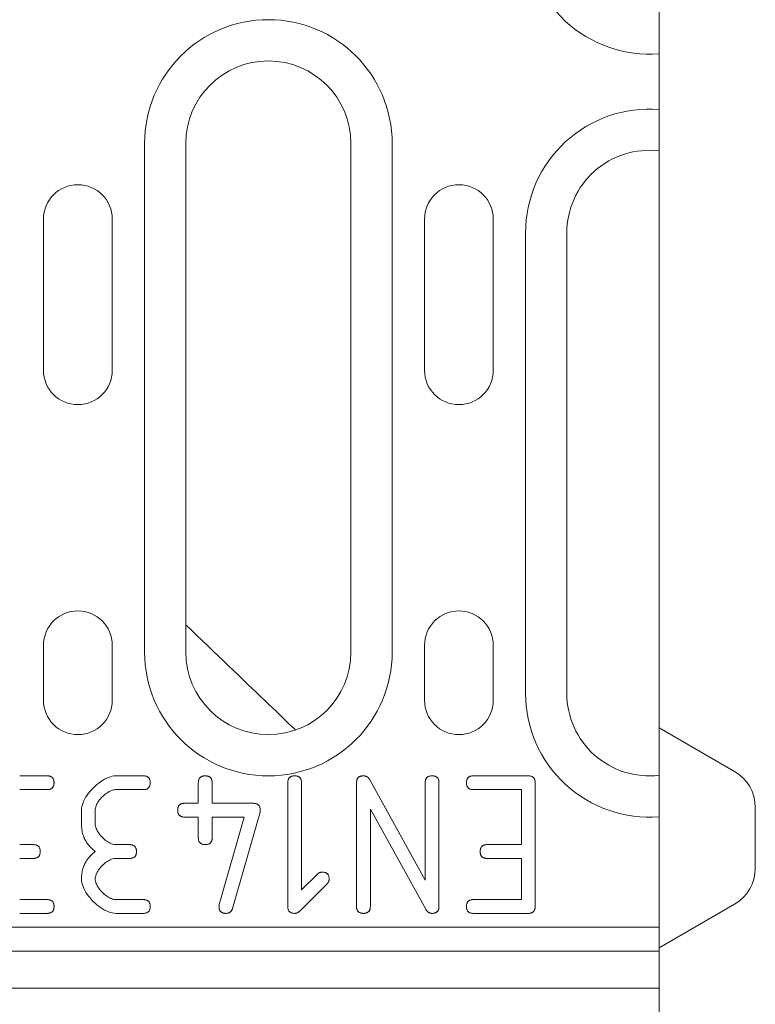
# Model space of a CAD drawing. Units: millimetres. Extents: x 69775 to 72770, y -9557 to -5321.
# Drawn here: x 70868 to 70922, y -7464 to -7392 of the extents above; entities that cross this region are included whole.
import ezdxf

# ---------------------------------------------------------------- set-up
doc = ezdxf.new("R2010")
doc.units = ezdxf.units.MM
doc.layers.add('DUENN-18', color=7, linetype='Continuous', lineweight=9)

msp = doc.modelspace()

# ---------------------------------------------------------------- linework, layer by layer
at = {"layer": 'DUENN-18'}
for p, q in [((70914.686, -7378.966), (70914.686, -7414.776)), ((70877.286, -7401.371), (70877.286, -7438.371)), ((70880.286, -7438.371), (70880.286, -7401.371)), ((70892.286, -7401.371), (70892.286, -7438.371)), ((70895.286, -7438.371), (70895.286, -7401.371)), ((70869.936, -7417.871), (70869.936, -7406.871)), ((70874.936, -7406.871), (70874.936, -7417.871)), ((70897.636, -7417.871), (70897.636, -7406.871)), ((70902.636, -7406.871), (70902.636, -7417.871)), ((70904.986, -7407.871), (70904.986, -7441.371)), ((70907.986, -7441.371), (70907.986, -7407.871)), ((70914.686, -7414.776), (70914.686, -7445.328)), ((70869.936, -7441.871), (70869.936, -7437.871)), ((70874.936, -7437.871), (70874.936, -7441.871)), ((70897.636, -7441.871), (70897.636, -7437.871)), ((70902.636, -7437.871), (70902.636, -7441.871)), ((70920.186, -7447.046), (70914.686, -7443.871)), ((70914.686, -7445.328), (70914.686, -7446.871)), ((70914.686, -7446.871), (70914.686, -7449.871)), ((70868.207, -7447.371), (70870.202, -7447.371)), ((70875.202, -7447.371), (70877.196, -7447.371)), ((70893.634, -7447.621), (70897.688, -7454.95)), ((70901.185, -7447.371), (70905.183, -7447.371)), ((70870.202, -7448.373), (70868.207, -7448.373)), ((70877.196, -7448.373), (70875.202, -7448.373)), ((70881.194, -7449.365), (70881.194, -7447.872)), ((70882.196, -7447.872), (70882.196, -7449.365)), ((70887.697, -7456.87), (70887.697, -7447.872)), ((70888.699, -7447.872), (70888.699, -7455.664)), ((70892.697, -7456.87), (70892.697, -7447.872)), ((70897.688, -7454.95), (70897.688, -7447.872)), ((70898.69, -7447.872), (70898.69, -7456.87)), ((70904.682, -7448.373), (70901.185, -7448.373)), ((70904.682, -7452.371), (70904.682, -7448.373)), ((70905.684, -7447.872), (70905.684, -7456.87)), ((70872.697, -7450.868), (70872.697, -7449.876)), ((70873.699, -7449.876), (70873.699, -7450.868)), ((70880.193, -7449.365), (70881.194, -7449.365)), ((70882.196, -7449.365), (70885.193, -7449.365)), ((70897.725, -7457.074), (70893.699, -7449.801)), ((70893.699, -7449.801), (70893.699, -7456.87)), ((70914.686, -7449.871), (70914.686, -7471.871)), ((70921.686, -7449.644), (70921.686, -7454.097)), ((70881.194, -7450.367), (70880.193, -7450.367)), ((70881.194, -7451.87), (70881.194, -7450.367)), ((70884.534, -7450.367), (70882.196, -7450.367)), ((70882.196, -7450.367), (70882.196, -7451.87)), ((70882.716, -7456.731), (70884.534, -7450.367)), ((70885.684, -7450.005), (70883.68, -7457.009)), ((70868.207, -7452.371), (70869.2, -7452.371)), ((70875.202, -7452.371), (70876.194, -7452.371)), ((70902.187, -7452.371), (70904.682, -7452.371)), ((70869.2, -7453.373), (70868.207, -7453.373)), ((70876.194, -7453.373), (70875.202, -7453.373)), ((70904.682, -7453.373), (70902.187, -7453.373)), ((70904.682, -7456.369), (70904.682, -7453.373)), ((70888.699, -7455.664), (70889.849, -7454.514)), ((70890.554, -7455.219), (70888.597, -7457.176)), ((70868.207, -7456.369), (70870.202, -7456.369)), ((70875.202, -7456.369), (70877.196, -7456.369)), ((70901.185, -7456.369), (70904.682, -7456.369)), ((70920.186, -7456.696), (70914.686, -7459.871)), ((70870.202, -7457.371), (70868.207, -7457.371)), ((70877.196, -7457.371), (70875.202, -7457.371)), ((70905.183, -7457.371), (70901.185, -7457.371)), ((70676.686, -7458.371), (70914.686, -7458.371)), ((70914.686, -7460.121), (70414.686, -7460.121)), ((70414.686, -7462.803), (70914.686, -7462.803))]:
    msp.add_line(p, q, dxfattribs=at)
msp.add_lwpolyline([(70880.286, -7436.375), (70880.694, -7436.767), (70881.097, -7437.155), (70881.495, -7437.538), (70881.888, -7437.916), (70882.274, -7438.288), (70882.654, -7438.653), (70883.028, -7439.012), (70883.394, -7439.365), (70883.752, -7439.709), (70884.103, -7440.046), (70884.445, -7440.375), (70884.778, -7440.695), (70885.102, -7441.006), (70885.417, -7441.308), (70885.722, -7441.601), (70886.017, -7441.885), (70886.302, -7442.158), (70886.577, -7442.421), (70886.841, -7442.674), (70887.093, -7442.915), (70887.335, -7443.146), (70887.565, -7443.366), (70887.783, -7443.574), (70887.99, -7443.772), (70888.186, -7443.958), (70888.267, -7444.035)], dxfattribs=at)
at = {"layer": 'DUENN-18', "flags": 128}
for points in [[(70870.202, -7447.371), (70870.243, -7447.372), (70870.282, -7447.374), (70870.319, -7447.379), (70870.355, -7447.385), (70870.389, -7447.393), (70870.421, -7447.402), (70870.451, -7447.414), (70870.48, -7447.427), (70870.507, -7447.441), (70870.532, -7447.458), (70870.556, -7447.476), (70870.578, -7447.496), (70870.598, -7447.518), (70870.616, -7447.541), (70870.632, -7447.567), (70870.647, -7447.594), (70870.66, -7447.622), (70870.671, -7447.653), (70870.681, -7447.685), (70870.689, -7447.719), (70870.695, -7447.754), (70870.699, -7447.792), (70870.702, -7447.831), (70870.703, -7447.872)], [(70872.697, -7449.876), (70872.705, -7449.744), (70872.727, -7449.608), (70872.763, -7449.47), (70872.811, -7449.329), (70872.872, -7449.188), (70872.944, -7449.046), (70873.026, -7448.905), (70873.118, -7448.764), (70873.218, -7448.627), (70873.326, -7448.492), (70873.442, -7448.36), (70873.563, -7448.234), (70873.69, -7448.112), (70873.822, -7447.997), (70873.957, -7447.889), (70874.095, -7447.789), (70874.235, -7447.698), (70874.376, -7447.616), (70874.518, -7447.545), (70874.659, -7447.484), (70874.799, -7447.436), (70874.936, -7447.4), (70875.071, -7447.378), (70875.202, -7447.371)], [(70877.196, -7447.371), (70877.237, -7447.372), (70877.276, -7447.374), (70877.314, -7447.379), (70877.349, -7447.385), (70877.383, -7447.393), (70877.415, -7447.402), (70877.446, -7447.414), (70877.475, -7447.427), (70877.501, -7447.441), (70877.527, -7447.458), (70877.55, -7447.476), (70877.572, -7447.496), (70877.592, -7447.518), (70877.61, -7447.541), (70877.627, -7447.567), (70877.642, -7447.594), (70877.655, -7447.622), (70877.666, -7447.653), (70877.675, -7447.685), (70877.683, -7447.719), (70877.689, -7447.754), (70877.694, -7447.792), (70877.696, -7447.831), (70877.697, -7447.872)], [(70881.194, -7447.872), (70881.195, -7447.831), (70881.198, -7447.792), (70881.202, -7447.754), (70881.208, -7447.719), (70881.216, -7447.685), (70881.226, -7447.653), (70881.237, -7447.622), (70881.25, -7447.594), (70881.265, -7447.567), (70881.281, -7447.541), (70881.3, -7447.518), (70881.32, -7447.496), (70881.341, -7447.476), (70881.365, -7447.458), (70881.39, -7447.441), (70881.417, -7447.427), (70881.446, -7447.414), (70881.476, -7447.402), (70881.508, -7447.393), (70881.542, -7447.385), (70881.578, -7447.379), (70881.615, -7447.374), (70881.654, -7447.372), (70881.695, -7447.371)], [(70881.695, -7447.371), (70881.736, -7447.372), (70881.775, -7447.374), (70881.813, -7447.379), (70881.848, -7447.385), (70881.882, -7447.393), (70881.914, -7447.402), (70881.945, -7447.414), (70881.974, -7447.427), (70882.001, -7447.441), (70882.026, -7447.458), (70882.049, -7447.476), (70882.071, -7447.496), (70882.091, -7447.518), (70882.109, -7447.541), (70882.126, -7447.567), (70882.141, -7447.594), (70882.154, -7447.622), (70882.165, -7447.653), (70882.174, -7447.685), (70882.182, -7447.719), (70882.188, -7447.754), (70882.193, -7447.792), (70882.195, -7447.831), (70882.196, -7447.872)], [(70887.697, -7447.872), (70887.698, -7447.831), (70887.701, -7447.792), (70887.705, -7447.754), (70887.711, -7447.719), (70887.719, -7447.685), (70887.728, -7447.653), (70887.74, -7447.622), (70887.753, -7447.594), (70887.768, -7447.567), (70887.784, -7447.541), (70887.802, -7447.518), (70887.822, -7447.496), (70887.844, -7447.476), (70887.868, -7447.458), (70887.893, -7447.441), (70887.92, -7447.427), (70887.949, -7447.414), (70887.979, -7447.402), (70888.011, -7447.393), (70888.045, -7447.385), (70888.081, -7447.379), (70888.118, -7447.374), (70888.157, -7447.372), (70888.198, -7447.371)], [(70888.198, -7447.371), (70888.239, -7447.372), (70888.278, -7447.374), (70888.316, -7447.379), (70888.351, -7447.385), (70888.385, -7447.393), (70888.417, -7447.402), (70888.448, -7447.414), (70888.476, -7447.427), (70888.503, -7447.441), (70888.529, -7447.458), (70888.552, -7447.476), (70888.574, -7447.496), (70888.594, -7447.518), (70888.612, -7447.541), (70888.629, -7447.567), (70888.643, -7447.594), (70888.656, -7447.622), (70888.668, -7447.653), (70888.677, -7447.685), (70888.685, -7447.719), (70888.691, -7447.754), (70888.696, -7447.792), (70888.698, -7447.831), (70888.699, -7447.872)], [(70892.697, -7447.872), (70892.698, -7447.831), (70892.701, -7447.792), (70892.705, -7447.754), (70892.711, -7447.719), (70892.719, -7447.685), (70892.728, -7447.653), (70892.74, -7447.622), (70892.753, -7447.594), (70892.768, -7447.567), (70892.784, -7447.541), (70892.802, -7447.518), (70892.822, -7447.496), (70892.844, -7447.476), (70892.868, -7447.458), (70892.893, -7447.441), (70892.92, -7447.427), (70892.949, -7447.414), (70892.979, -7447.402), (70893.011, -7447.393), (70893.045, -7447.385), (70893.081, -7447.379), (70893.118, -7447.374), (70893.157, -7447.372), (70893.198, -7447.371)], [(70893.198, -7447.371), (70893.223, -7447.371), (70893.246, -7447.373), (70893.27, -7447.375), (70893.293, -7447.378), (70893.315, -7447.382), (70893.337, -7447.387), (70893.358, -7447.392), (70893.378, -7447.399), (70893.399, -7447.406), (70893.418, -7447.414), (70893.437, -7447.424), (70893.456, -7447.434), (70893.473, -7447.444), (70893.491, -7447.456), (70893.508, -7447.469), (70893.524, -7447.482), (70893.54, -7447.497), (70893.555, -7447.512), (70893.569, -7447.528), (70893.583, -7447.545), (70893.597, -7447.563), (70893.61, -7447.581), (70893.622, -7447.601), (70893.634, -7447.621)], [(70897.688, -7447.872), (70897.689, -7447.831), (70897.691, -7447.792), (70897.696, -7447.754), (70897.702, -7447.719), (70897.71, -7447.685), (70897.719, -7447.653), (70897.731, -7447.622), (70897.744, -7447.594), (70897.758, -7447.567), (70897.775, -7447.541), (70897.793, -7447.518), (70897.813, -7447.496), (70897.835, -7447.476), (70897.858, -7447.458), (70897.884, -7447.441), (70897.911, -7447.427), (70897.939, -7447.414), (70897.97, -7447.402), (70898.002, -7447.393), (70898.036, -7447.385), (70898.071, -7447.379), (70898.109, -7447.374), (70898.148, -7447.372), (70898.189, -7447.371)], [(70898.189, -7447.371), (70898.23, -7447.372), (70898.269, -7447.374), (70898.306, -7447.379), (70898.342, -7447.385), (70898.376, -7447.393), (70898.408, -7447.402), (70898.438, -7447.414), (70898.467, -7447.427), (70898.494, -7447.441), (70898.519, -7447.458), (70898.543, -7447.476), (70898.565, -7447.496), (70898.585, -7447.518), (70898.603, -7447.541), (70898.619, -7447.567), (70898.634, -7447.594), (70898.647, -7447.622), (70898.658, -7447.653), (70898.668, -7447.685), (70898.676, -7447.719), (70898.682, -7447.754), (70898.686, -7447.792), (70898.689, -7447.831), (70898.69, -7447.872)], [(70900.684, -7447.872), (70900.685, -7447.831), (70900.688, -7447.792), (70900.692, -7447.754), (70900.698, -7447.719), (70900.706, -7447.685), (70900.715, -7447.653), (70900.727, -7447.622), (70900.74, -7447.594), (70900.755, -7447.567), (70900.771, -7447.541), (70900.789, -7447.518), (70900.809, -7447.496), (70900.831, -7447.476), (70900.855, -7447.458), (70900.88, -7447.441), (70900.907, -7447.427), (70900.936, -7447.414), (70900.966, -7447.402), (70900.998, -7447.393), (70901.032, -7447.385), (70901.068, -7447.379), (70901.105, -7447.374), (70901.144, -7447.372), (70901.185, -7447.371)], [(70905.183, -7447.371), (70905.224, -7447.372), (70905.263, -7447.374), (70905.301, -7447.379), (70905.336, -7447.385), (70905.37, -7447.393), (70905.402, -7447.402), (70905.433, -7447.414), (70905.462, -7447.427), (70905.489, -7447.441), (70905.514, -7447.458), (70905.537, -7447.476), (70905.559, -7447.496), (70905.579, -7447.518), (70905.597, -7447.541), (70905.614, -7447.567), (70905.629, -7447.594), (70905.642, -7447.622), (70905.653, -7447.653), (70905.662, -7447.685), (70905.67, -7447.719), (70905.676, -7447.754), (70905.681, -7447.792), (70905.683, -7447.831), (70905.684, -7447.872)], [(70870.703, -7447.872), (70870.702, -7447.913), (70870.699, -7447.952), (70870.695, -7447.989), (70870.689, -7448.025), (70870.681, -7448.059), (70870.671, -7448.091), (70870.66, -7448.121), (70870.647, -7448.15), (70870.632, -7448.177), (70870.616, -7448.202), (70870.598, -7448.226), (70870.578, -7448.248), (70870.556, -7448.268), (70870.532, -7448.286), (70870.507, -7448.302), (70870.48, -7448.317), (70870.451, -7448.33), (70870.421, -7448.341), (70870.389, -7448.351), (70870.355, -7448.359), (70870.319, -7448.365), (70870.282, -7448.369), (70870.243, -7448.372), (70870.202, -7448.373)], [(70875.202, -7448.373), (70875.122, -7448.377), (70875.04, -7448.39), (70874.956, -7448.411), (70874.871, -7448.44), (70874.786, -7448.476), (70874.701, -7448.519), (70874.616, -7448.568), (70874.532, -7448.622), (70874.449, -7448.682), (70874.368, -7448.746), (70874.29, -7448.815), (70874.214, -7448.888), (70874.141, -7448.963), (70874.073, -7449.042), (70874.008, -7449.123), (70873.948, -7449.206), (70873.894, -7449.29), (70873.845, -7449.375), (70873.802, -7449.46), (70873.767, -7449.545), (70873.738, -7449.63), (70873.717, -7449.713), (70873.704, -7449.796), (70873.699, -7449.876)], [(70877.697, -7447.872), (70877.696, -7447.913), (70877.694, -7447.952), (70877.689, -7447.989), (70877.683, -7448.025), (70877.675, -7448.059), (70877.666, -7448.091), (70877.655, -7448.121), (70877.642, -7448.15), (70877.627, -7448.177), (70877.61, -7448.202), (70877.592, -7448.226), (70877.572, -7448.248), (70877.55, -7448.268), (70877.527, -7448.286), (70877.501, -7448.302), (70877.475, -7448.317), (70877.446, -7448.33), (70877.415, -7448.341), (70877.383, -7448.351), (70877.349, -7448.359), (70877.314, -7448.365), (70877.276, -7448.369), (70877.237, -7448.372), (70877.196, -7448.373)], [(70901.185, -7448.373), (70901.144, -7448.372), (70901.105, -7448.369), (70901.068, -7448.365), (70901.032, -7448.359), (70900.998, -7448.351), (70900.966, -7448.341), (70900.936, -7448.33), (70900.907, -7448.317), (70900.88, -7448.302), (70900.855, -7448.286), (70900.831, -7448.268), (70900.809, -7448.248), (70900.789, -7448.226), (70900.771, -7448.202), (70900.755, -7448.177), (70900.74, -7448.15), (70900.727, -7448.121), (70900.715, -7448.091), (70900.706, -7448.059), (70900.698, -7448.025), (70900.692, -7447.989), (70900.688, -7447.952), (70900.685, -7447.913), (70900.684, -7447.872)], [(70879.692, -7449.866), (70879.692, -7449.825), (70879.695, -7449.786), (70879.699, -7449.749), (70879.706, -7449.713), (70879.713, -7449.679), (70879.723, -7449.647), (70879.734, -7449.617), (70879.747, -7449.588), (70879.762, -7449.561), (70879.779, -7449.536), (70879.797, -7449.512), (70879.817, -7449.491), (70879.839, -7449.471), (70879.862, -7449.452), (70879.887, -7449.436), (70879.914, -7449.421), (70879.943, -7449.408), (70879.973, -7449.397), (70880.006, -7449.387), (70880.039, -7449.379), (70880.075, -7449.373), (70880.113, -7449.369), (70880.152, -7449.366), (70880.193, -7449.365)], [(70880.193, -7450.367), (70880.152, -7450.366), (70880.113, -7450.364), (70880.075, -7450.359), (70880.039, -7450.353), (70880.006, -7450.345), (70879.973, -7450.336), (70879.943, -7450.325), (70879.914, -7450.312), (70879.887, -7450.297), (70879.862, -7450.28), (70879.839, -7450.262), (70879.817, -7450.242), (70879.797, -7450.22), (70879.779, -7450.197), (70879.762, -7450.172), (70879.747, -7450.145), (70879.734, -7450.116), (70879.723, -7450.085), (70879.713, -7450.053), (70879.706, -7450.019), (70879.699, -7449.984), (70879.695, -7449.946), (70879.692, -7449.907), (70879.692, -7449.866)], [(70885.193, -7449.365), (70885.233, -7449.366), (70885.273, -7449.369), (70885.31, -7449.373), (70885.346, -7449.379), (70885.38, -7449.387), (70885.412, -7449.397), (70885.442, -7449.408), (70885.471, -7449.421), (70885.498, -7449.436), (70885.523, -7449.452), (70885.547, -7449.471), (70885.568, -7449.491), (70885.588, -7449.512), (70885.607, -7449.536), (70885.623, -7449.561), (70885.638, -7449.588), (70885.651, -7449.617), (70885.662, -7449.647), (70885.672, -7449.679), (70885.68, -7449.713), (70885.686, -7449.749), (70885.69, -7449.786), (70885.693, -7449.825), (70885.693, -7449.866)], [(70885.693, -7449.866), (70885.693, -7449.873), (70885.693, -7449.88), (70885.693, -7449.887), (70885.693, -7449.893), (70885.693, -7449.9), (70885.693, -7449.906), (70885.693, -7449.913), (70885.692, -7449.919), (70885.692, -7449.925), (70885.692, -7449.931), (70885.691, -7449.937), (70885.691, -7449.943), (70885.691, -7449.949), (70885.69, -7449.954), (70885.69, -7449.96), (70885.689, -7449.965), (70885.689, -7449.971), (70885.688, -7449.976), (70885.688, -7449.981), (70885.687, -7449.986), (70885.686, -7449.991), (70885.686, -7449.996), (70885.685, -7450.001), (70885.684, -7450.005)], [(70873.699, -7452.872), (70873.617, -7452.808), (70873.539, -7452.742), (70873.464, -7452.674), (70873.393, -7452.605), (70873.325, -7452.534), (70873.261, -7452.461), (70873.2, -7452.387), (70873.142, -7452.311), (70873.089, -7452.234), (70873.038, -7452.154), (70872.991, -7452.073), (70872.948, -7451.991), (70872.908, -7451.906), (70872.871, -7451.82), (70872.838, -7451.733), (70872.809, -7451.643), (70872.782, -7451.552), (70872.76, -7451.46), (70872.741, -7451.365), (70872.725, -7451.269), (70872.713, -7451.171), (70872.704, -7451.072), (70872.699, -7450.971), (70872.697, -7450.868)], [(70873.699, -7450.868), (70873.704, -7450.947), (70873.717, -7451.028), (70873.738, -7451.111), (70873.767, -7451.195), (70873.803, -7451.28), (70873.846, -7451.365), (70873.896, -7451.45), (70873.951, -7451.534), (70874.011, -7451.617), (70874.075, -7451.698), (70874.145, -7451.777), (70874.217, -7451.853), (70874.293, -7451.925), (70874.372, -7451.994), (70874.453, -7452.059), (70874.536, -7452.119), (70874.62, -7452.174), (70874.705, -7452.224), (70874.79, -7452.267), (70874.875, -7452.303), (70874.959, -7452.332), (70875.042, -7452.353), (70875.123, -7452.366), (70875.202, -7452.371)], [(70881.695, -7452.371), (70881.654, -7452.37), (70881.615, -7452.367), (70881.578, -7452.363), (70881.542, -7452.357), (70881.508, -7452.349), (70881.476, -7452.34), (70881.446, -7452.328), (70881.417, -7452.315), (70881.39, -7452.3), (70881.365, -7452.284), (70881.341, -7452.266), (70881.32, -7452.246), (70881.3, -7452.224), (70881.281, -7452.2), (70881.265, -7452.175), (70881.25, -7452.148), (70881.237, -7452.12), (70881.226, -7452.089), (70881.216, -7452.057), (70881.208, -7452.023), (70881.202, -7451.987), (70881.198, -7451.95), (70881.195, -7451.911), (70881.194, -7451.87)], [(70882.196, -7451.87), (70882.195, -7451.911), (70882.193, -7451.95), (70882.188, -7451.987), (70882.182, -7452.023), (70882.174, -7452.057), (70882.165, -7452.089), (70882.154, -7452.12), (70882.141, -7452.148), (70882.126, -7452.175), (70882.109, -7452.2), (70882.091, -7452.224), (70882.071, -7452.246), (70882.049, -7452.266), (70882.026, -7452.284), (70882.001, -7452.3), (70881.974, -7452.315), (70881.945, -7452.328), (70881.914, -7452.34), (70881.882, -7452.349), (70881.848, -7452.357), (70881.813, -7452.363), (70881.775, -7452.367), (70881.736, -7452.37), (70881.695, -7452.371)], [(70869.2, -7452.371), (70869.241, -7452.372), (70869.28, -7452.374), (70869.317, -7452.379), (70869.353, -7452.385), (70869.387, -7452.393), (70869.419, -7452.402), (70869.45, -7452.414), (70869.478, -7452.427), (70869.505, -7452.441), (70869.53, -7452.458), (70869.554, -7452.476), (70869.576, -7452.496), (70869.596, -7452.518), (70869.614, -7452.541), (70869.63, -7452.567), (70869.645, -7452.594), (70869.658, -7452.622), (70869.67, -7452.653), (70869.679, -7452.685), (70869.687, -7452.719), (70869.693, -7452.754), (70869.697, -7452.792), (70869.7, -7452.831), (70869.701, -7452.872)], [(70876.194, -7452.371), (70876.235, -7452.372), (70876.274, -7452.374), (70876.312, -7452.379), (70876.347, -7452.385), (70876.381, -7452.393), (70876.414, -7452.402), (70876.444, -7452.414), (70876.473, -7452.427), (70876.5, -7452.441), (70876.525, -7452.458), (70876.548, -7452.476), (70876.57, -7452.496), (70876.59, -7452.518), (70876.608, -7452.541), (70876.625, -7452.567), (70876.64, -7452.594), (70876.653, -7452.622), (70876.664, -7452.653), (70876.674, -7452.685), (70876.681, -7452.719), (70876.687, -7452.754), (70876.692, -7452.792), (70876.694, -7452.831), (70876.695, -7452.872)], [(70901.686, -7452.872), (70901.687, -7452.831), (70901.69, -7452.792), (70901.694, -7452.754), (70901.7, -7452.719), (70901.708, -7452.685), (70901.717, -7452.653), (70901.729, -7452.622), (70901.742, -7452.594), (70901.756, -7452.567), (70901.773, -7452.541), (70901.791, -7452.518), (70901.811, -7452.496), (70901.833, -7452.476), (70901.857, -7452.458), (70901.882, -7452.441), (70901.909, -7452.427), (70901.937, -7452.414), (70901.968, -7452.402), (70902, -7452.393), (70902.034, -7452.385), (70902.07, -7452.379), (70902.107, -7452.374), (70902.146, -7452.372), (70902.187, -7452.371)], [(70869.701, -7452.872), (70869.7, -7452.913), (70869.697, -7452.952), (70869.693, -7452.989), (70869.687, -7453.025), (70869.679, -7453.059), (70869.67, -7453.091), (70869.658, -7453.121), (70869.645, -7453.15), (70869.63, -7453.177), (70869.614, -7453.202), (70869.596, -7453.226), (70869.576, -7453.248), (70869.554, -7453.268), (70869.53, -7453.286), (70869.505, -7453.302), (70869.478, -7453.317), (70869.45, -7453.33), (70869.419, -7453.341), (70869.387, -7453.351), (70869.353, -7453.359), (70869.317, -7453.365), (70869.28, -7453.369), (70869.241, -7453.372), (70869.2, -7453.373)], [(70872.697, -7454.876), (70872.699, -7454.773), (70872.704, -7454.672), (70872.713, -7454.572), (70872.725, -7454.475), (70872.741, -7454.379), (70872.76, -7454.284), (70872.782, -7454.192), (70872.809, -7454.1), (70872.838, -7454.011), (70872.871, -7453.923), (70872.908, -7453.837), (70872.948, -7453.753), (70872.991, -7453.67), (70873.038, -7453.59), (70873.089, -7453.51), (70873.142, -7453.433), (70873.2, -7453.357), (70873.261, -7453.282), (70873.325, -7453.21), (70873.393, -7453.139), (70873.464, -7453.07), (70873.539, -7453.002), (70873.617, -7452.936), (70873.699, -7452.872)], [(70875.202, -7453.373), (70875.122, -7453.377), (70875.04, -7453.39), (70874.956, -7453.411), (70874.871, -7453.44), (70874.786, -7453.476), (70874.701, -7453.519), (70874.616, -7453.568), (70874.532, -7453.622), (70874.449, -7453.682), (70874.368, -7453.746), (70874.29, -7453.815), (70874.214, -7453.888), (70874.141, -7453.963), (70874.073, -7454.042), (70874.008, -7454.123), (70873.948, -7454.206), (70873.894, -7454.29), (70873.845, -7454.375), (70873.802, -7454.46), (70873.767, -7454.545), (70873.738, -7454.63), (70873.717, -7454.713), (70873.704, -7454.796), (70873.699, -7454.876)], [(70876.695, -7452.872), (70876.694, -7452.913), (70876.692, -7452.952), (70876.687, -7452.989), (70876.681, -7453.025), (70876.674, -7453.059), (70876.664, -7453.091), (70876.653, -7453.121), (70876.64, -7453.15), (70876.625, -7453.177), (70876.608, -7453.202), (70876.59, -7453.226), (70876.57, -7453.248), (70876.548, -7453.268), (70876.525, -7453.286), (70876.5, -7453.302), (70876.473, -7453.317), (70876.444, -7453.33), (70876.414, -7453.341), (70876.381, -7453.351), (70876.347, -7453.359), (70876.312, -7453.365), (70876.274, -7453.369), (70876.235, -7453.372), (70876.194, -7453.373)], [(70902.187, -7453.373), (70902.146, -7453.372), (70902.107, -7453.369), (70902.07, -7453.365), (70902.034, -7453.359), (70902, -7453.351), (70901.968, -7453.341), (70901.937, -7453.33), (70901.909, -7453.317), (70901.882, -7453.302), (70901.857, -7453.286), (70901.833, -7453.268), (70901.811, -7453.248), (70901.791, -7453.226), (70901.773, -7453.202), (70901.756, -7453.177), (70901.742, -7453.15), (70901.729, -7453.121), (70901.717, -7453.091), (70901.708, -7453.059), (70901.7, -7453.025), (70901.694, -7452.989), (70901.69, -7452.952), (70901.687, -7452.913), (70901.686, -7452.872)], [(70875.202, -7457.371), (70875.07, -7457.363), (70874.934, -7457.342), (70874.796, -7457.306), (70874.656, -7457.258), (70874.514, -7457.197), (70874.372, -7457.126), (70874.231, -7457.044), (70874.091, -7456.953), (70873.953, -7456.853), (70873.818, -7456.745), (70873.687, -7456.63), (70873.56, -7456.509), (70873.439, -7456.383), (70873.324, -7456.252), (70873.216, -7456.118), (70873.116, -7455.98), (70873.024, -7455.841), (70872.942, -7455.7), (70872.871, -7455.559), (70872.811, -7455.418), (70872.762, -7455.278), (70872.727, -7455.141), (70872.705, -7455.006), (70872.697, -7454.876)], [(70873.699, -7454.876), (70873.704, -7454.953), (70873.717, -7455.034), (70873.738, -7455.116), (70873.767, -7455.199), (70873.803, -7455.283), (70873.846, -7455.367), (70873.896, -7455.451), (70873.951, -7455.535), (70874.011, -7455.617), (70874.075, -7455.698), (70874.145, -7455.776), (70874.217, -7455.852), (70874.293, -7455.924), (70874.372, -7455.993), (70874.453, -7456.058), (70874.536, -7456.118), (70874.62, -7456.173), (70874.705, -7456.222), (70874.79, -7456.265), (70874.875, -7456.301), (70874.959, -7456.33), (70875.042, -7456.351), (70875.123, -7456.365), (70875.202, -7456.369)], [(70889.849, -7454.514), (70889.862, -7454.502), (70889.874, -7454.492), (70889.887, -7454.481), (70889.9, -7454.471), (70889.914, -7454.462), (70889.927, -7454.453), (70889.941, -7454.444), (70889.954, -7454.436), (70889.968, -7454.429), (70889.983, -7454.422), (70889.997, -7454.415), (70890.012, -7454.409), (70890.026, -7454.404), (70890.041, -7454.399), (70890.057, -7454.394), (70890.072, -7454.39), (70890.088, -7454.386), (70890.103, -7454.383), (70890.119, -7454.381), (70890.135, -7454.379), (70890.152, -7454.377), (70890.168, -7454.376), (70890.185, -7454.375), (70890.202, -7454.375)], [(70890.202, -7454.375), (70890.243, -7454.376), (70890.282, -7454.378), (70890.319, -7454.382), (70890.355, -7454.389), (70890.389, -7454.396), (70890.421, -7454.406), (70890.451, -7454.417), (70890.48, -7454.43), (70890.507, -7454.445), (70890.532, -7454.462), (70890.556, -7454.48), (70890.578, -7454.5), (70890.598, -7454.522), (70890.616, -7454.545), (70890.632, -7454.57), (70890.647, -7454.597), (70890.66, -7454.626), (70890.671, -7454.656), (70890.681, -7454.689), (70890.689, -7454.723), (70890.695, -7454.758), (70890.699, -7454.796), (70890.702, -7454.835), (70890.703, -7454.876)], [(70890.703, -7454.876), (70890.702, -7454.892), (70890.702, -7454.909), (70890.7, -7454.926), (70890.699, -7454.942), (70890.696, -7454.958), (70890.693, -7454.974), (70890.69, -7454.989), (70890.686, -7455.004), (70890.682, -7455.02), (70890.677, -7455.034), (70890.672, -7455.049), (70890.666, -7455.063), (70890.659, -7455.078), (70890.652, -7455.092), (70890.645, -7455.105), (70890.637, -7455.119), (70890.628, -7455.132), (70890.619, -7455.145), (70890.61, -7455.158), (70890.6, -7455.171), (70890.589, -7455.183), (70890.578, -7455.195), (70890.566, -7455.207), (70890.554, -7455.219)], [(70870.202, -7456.369), (70870.243, -7456.37), (70870.282, -7456.373), (70870.319, -7456.377), (70870.355, -7456.383), (70870.389, -7456.391), (70870.421, -7456.4), (70870.451, -7456.412), (70870.48, -7456.425), (70870.507, -7456.44), (70870.532, -7456.456), (70870.556, -7456.474), (70870.578, -7456.494), (70870.598, -7456.516), (70870.616, -7456.54), (70870.632, -7456.565), (70870.647, -7456.592), (70870.66, -7456.62), (70870.671, -7456.651), (70870.681, -7456.683), (70870.689, -7456.717), (70870.695, -7456.753), (70870.699, -7456.79), (70870.702, -7456.829), (70870.703, -7456.87)], [(70877.196, -7456.369), (70877.237, -7456.37), (70877.276, -7456.373), (70877.314, -7456.377), (70877.349, -7456.383), (70877.383, -7456.391), (70877.415, -7456.4), (70877.446, -7456.412), (70877.475, -7456.425), (70877.501, -7456.44), (70877.527, -7456.456), (70877.55, -7456.474), (70877.572, -7456.494), (70877.592, -7456.516), (70877.61, -7456.54), (70877.627, -7456.565), (70877.642, -7456.592), (70877.655, -7456.62), (70877.666, -7456.651), (70877.675, -7456.683), (70877.683, -7456.717), (70877.689, -7456.753), (70877.694, -7456.79), (70877.696, -7456.829), (70877.697, -7456.87)], [(70900.684, -7456.87), (70900.685, -7456.829), (70900.688, -7456.79), (70900.692, -7456.753), (70900.698, -7456.717), (70900.706, -7456.683), (70900.715, -7456.651), (70900.727, -7456.62), (70900.74, -7456.592), (70900.755, -7456.565), (70900.771, -7456.54), (70900.789, -7456.516), (70900.809, -7456.494), (70900.831, -7456.474), (70900.855, -7456.456), (70900.88, -7456.44), (70900.907, -7456.425), (70900.936, -7456.412), (70900.966, -7456.4), (70900.998, -7456.391), (70901.032, -7456.383), (70901.068, -7456.377), (70901.105, -7456.373), (70901.144, -7456.37), (70901.185, -7456.369)], [(70870.703, -7456.87), (70870.702, -7456.911), (70870.699, -7456.95), (70870.695, -7456.987), (70870.689, -7457.023), (70870.681, -7457.057), (70870.671, -7457.089), (70870.66, -7457.12), (70870.647, -7457.148), (70870.632, -7457.175), (70870.616, -7457.2), (70870.598, -7457.224), (70870.578, -7457.246), (70870.556, -7457.266), (70870.532, -7457.284), (70870.507, -7457.3), (70870.48, -7457.315), (70870.451, -7457.328), (70870.421, -7457.34), (70870.389, -7457.349), (70870.355, -7457.357), (70870.319, -7457.363), (70870.282, -7457.367), (70870.243, -7457.37), (70870.202, -7457.371)], [(70877.697, -7456.87), (70877.696, -7456.911), (70877.694, -7456.95), (70877.689, -7456.987), (70877.683, -7457.023), (70877.675, -7457.057), (70877.666, -7457.089), (70877.655, -7457.12), (70877.642, -7457.148), (70877.627, -7457.175), (70877.61, -7457.2), (70877.592, -7457.224), (70877.572, -7457.246), (70877.55, -7457.266), (70877.527, -7457.284), (70877.501, -7457.3), (70877.475, -7457.315), (70877.446, -7457.328), (70877.415, -7457.34), (70877.383, -7457.349), (70877.349, -7457.357), (70877.314, -7457.363), (70877.276, -7457.367), (70877.237, -7457.37), (70877.196, -7457.371)], [(70882.697, -7456.87), (70882.697, -7456.865), (70882.697, -7456.859), (70882.697, -7456.854), (70882.698, -7456.848), (70882.698, -7456.843), (70882.698, -7456.837), (70882.699, -7456.831), (70882.699, -7456.826), (70882.7, -7456.82), (70882.7, -7456.814), (70882.701, -7456.809), (70882.702, -7456.803), (70882.703, -7456.797), (70882.703, -7456.791), (70882.704, -7456.785), (70882.705, -7456.779), (70882.706, -7456.773), (70882.708, -7456.767), (70882.709, -7456.761), (70882.71, -7456.755), (70882.711, -7456.749), (70882.713, -7456.743), (70882.714, -7456.737), (70882.716, -7456.731)], [(70883.198, -7457.371), (70883.157, -7457.37), (70883.118, -7457.367), (70883.081, -7457.363), (70883.045, -7457.357), (70883.011, -7457.349), (70882.979, -7457.34), (70882.949, -7457.328), (70882.92, -7457.315), (70882.893, -7457.3), (70882.868, -7457.284), (70882.844, -7457.266), (70882.822, -7457.246), (70882.802, -7457.224), (70882.784, -7457.2), (70882.768, -7457.175), (70882.753, -7457.148), (70882.74, -7457.12), (70882.728, -7457.089), (70882.719, -7457.057), (70882.711, -7457.023), (70882.705, -7456.987), (70882.701, -7456.95), (70882.698, -7456.911), (70882.697, -7456.87)], [(70883.68, -7457.009), (70883.672, -7457.039), (70883.662, -7457.067), (70883.651, -7457.094), (70883.639, -7457.12), (70883.626, -7457.144), (70883.612, -7457.167), (70883.597, -7457.189), (70883.582, -7457.21), (70883.565, -7457.23), (70883.547, -7457.248), (70883.528, -7457.265), (70883.509, -7457.28), (70883.488, -7457.295), (70883.467, -7457.308), (70883.444, -7457.32), (70883.421, -7457.331), (70883.396, -7457.34), (70883.371, -7457.348), (70883.345, -7457.355), (70883.317, -7457.361), (70883.289, -7457.365), (70883.26, -7457.368), (70883.229, -7457.37), (70883.198, -7457.371)], [(70888.198, -7457.371), (70888.157, -7457.37), (70888.118, -7457.367), (70888.081, -7457.363), (70888.045, -7457.357), (70888.011, -7457.349), (70887.979, -7457.34), (70887.949, -7457.328), (70887.92, -7457.315), (70887.893, -7457.3), (70887.868, -7457.284), (70887.844, -7457.266), (70887.822, -7457.246), (70887.802, -7457.224), (70887.784, -7457.2), (70887.768, -7457.175), (70887.753, -7457.148), (70887.74, -7457.12), (70887.728, -7457.089), (70887.719, -7457.057), (70887.711, -7457.023), (70887.705, -7456.987), (70887.701, -7456.95), (70887.698, -7456.911), (70887.697, -7456.87)], [(70893.198, -7457.371), (70893.157, -7457.37), (70893.118, -7457.367), (70893.081, -7457.363), (70893.045, -7457.357), (70893.011, -7457.349), (70892.979, -7457.34), (70892.949, -7457.328), (70892.92, -7457.315), (70892.893, -7457.3), (70892.868, -7457.284), (70892.844, -7457.266), (70892.822, -7457.246), (70892.802, -7457.224), (70892.784, -7457.2), (70892.768, -7457.175), (70892.753, -7457.148), (70892.74, -7457.12), (70892.728, -7457.089), (70892.719, -7457.057), (70892.711, -7457.023), (70892.705, -7456.987), (70892.701, -7456.95), (70892.698, -7456.911), (70892.697, -7456.87)], [(70893.699, -7456.87), (70893.698, -7456.911), (70893.696, -7456.95), (70893.691, -7456.987), (70893.685, -7457.023), (70893.677, -7457.057), (70893.668, -7457.089), (70893.656, -7457.12), (70893.643, -7457.148), (70893.629, -7457.175), (70893.612, -7457.2), (70893.594, -7457.224), (70893.574, -7457.246), (70893.552, -7457.266), (70893.529, -7457.284), (70893.503, -7457.3), (70893.476, -7457.315), (70893.448, -7457.328), (70893.417, -7457.34), (70893.385, -7457.349), (70893.351, -7457.357), (70893.316, -7457.363), (70893.278, -7457.367), (70893.239, -7457.37), (70893.198, -7457.371)], [(70898.189, -7457.371), (70898.164, -7457.37), (70898.14, -7457.369), (70898.117, -7457.366), (70898.093, -7457.363), (70898.071, -7457.358), (70898.049, -7457.352), (70898.027, -7457.346), (70898.005, -7457.338), (70897.984, -7457.329), (70897.964, -7457.319), (70897.944, -7457.309), (70897.924, -7457.297), (70897.905, -7457.284), (70897.887, -7457.27), (70897.869, -7457.255), (70897.851, -7457.239), (70897.833, -7457.222), (70897.817, -7457.204), (70897.8, -7457.185), (70897.784, -7457.165), (70897.769, -7457.144), (70897.754, -7457.122), (70897.739, -7457.098), (70897.725, -7457.074)], [(70898.69, -7456.87), (70898.689, -7456.911), (70898.686, -7456.95), (70898.682, -7456.987), (70898.676, -7457.023), (70898.668, -7457.057), (70898.658, -7457.089), (70898.647, -7457.12), (70898.634, -7457.148), (70898.619, -7457.175), (70898.603, -7457.2), (70898.585, -7457.224), (70898.565, -7457.246), (70898.543, -7457.266), (70898.519, -7457.284), (70898.494, -7457.3), (70898.467, -7457.315), (70898.438, -7457.328), (70898.408, -7457.34), (70898.376, -7457.349), (70898.342, -7457.357), (70898.306, -7457.363), (70898.269, -7457.367), (70898.23, -7457.37), (70898.189, -7457.371)], [(70901.185, -7457.371), (70901.144, -7457.37), (70901.105, -7457.367), (70901.068, -7457.363), (70901.032, -7457.357), (70900.998, -7457.349), (70900.966, -7457.34), (70900.936, -7457.328), (70900.907, -7457.315), (70900.88, -7457.3), (70900.855, -7457.284), (70900.831, -7457.266), (70900.809, -7457.246), (70900.789, -7457.224), (70900.771, -7457.2), (70900.755, -7457.175), (70900.74, -7457.148), (70900.727, -7457.12), (70900.715, -7457.089), (70900.706, -7457.057), (70900.698, -7457.023), (70900.692, -7456.987), (70900.688, -7456.95), (70900.685, -7456.911), (70900.684, -7456.87)], [(70905.684, -7456.87), (70905.683, -7456.911), (70905.681, -7456.95), (70905.676, -7456.987), (70905.67, -7457.023), (70905.662, -7457.057), (70905.653, -7457.089), (70905.642, -7457.12), (70905.629, -7457.148), (70905.614, -7457.175), (70905.597, -7457.2), (70905.579, -7457.224), (70905.559, -7457.246), (70905.537, -7457.266), (70905.514, -7457.284), (70905.489, -7457.3), (70905.462, -7457.315), (70905.433, -7457.328), (70905.402, -7457.34), (70905.37, -7457.349), (70905.336, -7457.357), (70905.301, -7457.363), (70905.263, -7457.367), (70905.224, -7457.37), (70905.183, -7457.371)], [(70888.597, -7457.176), (70888.581, -7457.192), (70888.564, -7457.207), (70888.548, -7457.222), (70888.532, -7457.236), (70888.515, -7457.249), (70888.499, -7457.261), (70888.483, -7457.273), (70888.466, -7457.284), (70888.45, -7457.295), (70888.433, -7457.305), (70888.416, -7457.314), (70888.4, -7457.322), (70888.383, -7457.33), (70888.367, -7457.337), (70888.35, -7457.344), (70888.333, -7457.349), (70888.316, -7457.354), (70888.3, -7457.359), (70888.283, -7457.362), (70888.266, -7457.366), (70888.249, -7457.368), (70888.232, -7457.37), (70888.215, -7457.371), (70888.198, -7457.371)]]:
    msp.add_lwpolyline(points, dxfattribs=at)
at = {"layer": 'DUENN-18'}
for centre, radius, start, end in [((70913.986, -7385.871), 9, 180, 274.46084), ((70886.286, -7401.371), 9, 0, 180), ((70886.286, -7401.371), 6, 0, 180), ((70913.986, -7407.871), 9, 85.53916, 180), ((70913.986, -7407.871), 6, 83.30023, 180), ((70872.436, -7406.871), 2.5, 0, 180), ((70900.136, -7406.871), 2.5, 0, 180), ((70872.436, -7417.871), 2.5, 180, 0), ((70900.136, -7417.871), 2.5, 180, 0), ((70872.436, -7437.871), 2.5, 0, 180), ((70900.136, -7437.871), 2.5, 0, 180), ((70886.286, -7438.371), 9, 180, 0), ((70886.286, -7438.371), 6, 180, 0), ((70913.986, -7441.371), 9, 180, 274.46084), ((70913.986, -7441.371), 6, 180, 276.69977), ((70872.436, -7441.871), 2.5, 180, 0), ((70900.136, -7441.871), 2.5, 180, 0), ((70918.686, -7449.644), 3, 0, 60), ((70918.686, -7454.097), 3, 300, 0)]:
    msp.add_arc(centre, radius, start, end, dxfattribs=at)

doc.saveas('drawing.dxf')
